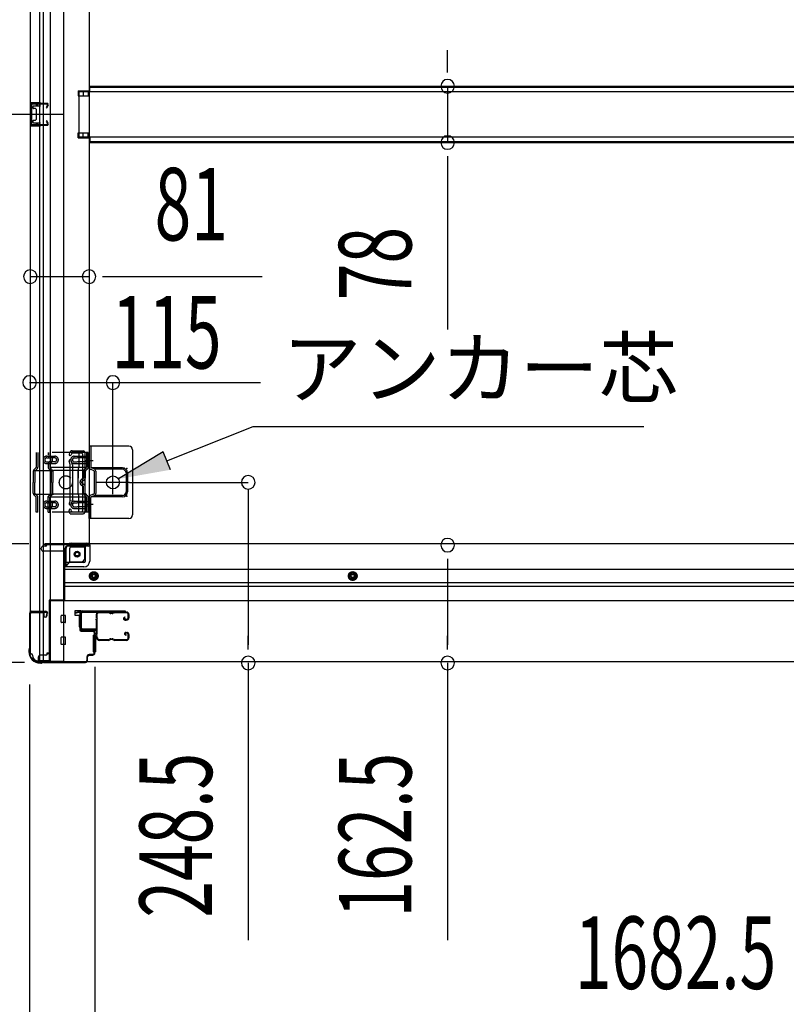
# Model space of a CAD drawing. Extents: x 542 to 20478, y 184 to 14052.
# Drawn here: x 1490 to 2547, y 1272 to 2630 of the extents above; entities that cross this region are included whole.
import ezdxf

# ---------------------------------------------------------------- set-up
doc = ezdxf.new("R2010")
doc.units = 0
doc.header["$LTSCALE"] = 50
doc.header["$MEASUREMENT"] = 0
for name, pattern in [('1PL-2', [4, 2.5, -0.5, 0.5, -0.5]), ('HIDE-M', [2, 1, -1]), ('TENSEN-', [0.6, 0.2, -0.4])]:
    doc.linetypes.add(name, pattern=pattern)
for name, color, linetype in [('HIKIDASHI', 6, 'CONTINUOUS'), ('SUNPOU', 4, 'CONTINUOUS'), ('U1', 3, 'CONTINUOUS'), ('サイドレ-ル', 3, 'CONTINUOUS'), ('サイドレール取付板', 6, 'CONTINUOUS'), ('下枠側', 2, 'CONTINUOUS'), ('下枠前', 3, 'CONTINUOUS'), ('内アンカー金具A', 6, 'HIDE-M'), ('内アンカー金具L', 6, 'CONTINUOUS'), ('床補強', 3, 'CONTINUOUS'), ('柱前', 3, 'CONTINUOUS'), ('間柱', 3, 'CONTINUOUS')]:
    doc.layers.add(name, color=color, linetype=linetype)
doc.styles.add('00', font='ROMANS', dxfattribs={"width": 0.666667, "bigfont": 'BIGFONT'})
doc.styles.add('01', font='ROMANS', dxfattribs={"height": 3, "bigfont": 'BIGFONT'})

msp = doc.modelspace()

# ---------------------------------------------------------------- linework, layer by layer
at = {"layer": 'HIKIDASHI'}
for p, q in [((1693.4, 2021.3), (1812.5, 2068.8)), ((1812.5, 2068.8), (2351.1, 2068.8)), ((1688.4, 2033.7), (1626.8, 1996.3)), ((1698.3, 2008.9), (1688.4, 2033.7))]:
    msp.add_line(p, q, dxfattribs=at)
msp.add_solid([(1688.4, 2033.7), (1698.3, 2008.9), (1626.8, 1996.3)], dxfattribs=at)
at = {"layer": 'SUNPOU'}
for p, q in [((2080.5, 2562.9), (2080.5, 2587.9)), ((2080.5, 2556.7), (2080.5, 2575.4)), ((2080.5, 2537.9), (2080.5, 2460.3)), ((1550, 2499.1), (980.1, 2499.1)), ((1550, 2499.1), (980.1, 2499.1)), ((2080.5, 2441.6), (2080.5, 2422.8)), ((2080.5, 2435.3), (2080.5, 2202.4)), ((1505.1, 2275.3), (1586.1, 2275.3)), ((1604.8, 2275.3), (1623.6, 2275.3)), ((1611.1, 2275.3), (1824.9, 2275.3)), ((1805.6, 1982.3), (1805.6, 1767.5)), ((1503, 1906.6), (980.1, 1906.6)), ((1503, 1906.6), (980.1, 1906.6)), ((2080.5, 1886.2), (2080.5, 1867.5)), ((2080.5, 1880), (2080.5, 1767.5)), ((1805.6, 1761.2), (1805.6, 1780)), ((2080.5, 1761.2), (2080.5, 1780)), ((1497.3, 1743.3), (780.1, 1743.3)), ((1497.3, 1743.3), (980.1, 1743.3)), ((1805.6, 1742.5), (1805.6, 1360.3)), ((2080.5, 1742.5), (2080.5, 1360.3)), ((1594.1, 1737.1), (1594.1, 1192.9)), ((1594.1, 1737.1), (1594.1, 1192.9)), ((1504.1, 1712.8), (1504.1, 1192.9))]:
    msp.add_line(p, q, dxfattribs=at)
at = {"layer": 'SUNPOU', "color": 4}
for p, q in [((1504.1, 2129.2), (1822.3, 2129.2)), ((1619.1, 2007.8), (1619.1, 2129.2)), ((1642.1, 1991.6), (1805.6, 1991.6))]:
    msp.add_line(p, q, dxfattribs=at)
at = {"layer": 'SUNPOU'}
for centre, start, end in [((2080.5, 2537.9), 90, 270), ((2080.5, 2537.9), 270, 90), ((2080.5, 2460.3), 90, 270), ((2080.5, 2460.3), 270, 90), ((1505.1, 2275.3), 0, 180), ((1586.1, 2275.3), 0, 180), ((1505.1, 2275.3), 180, 0), ((1586.1, 2275.3), 180, 0), ((1504.1, 2129.2), 0, 180), ((1619.1, 2129.2), 0, 180), ((1504.1, 2129.2), 180, 0), ((1619.1, 2129.2), 180, 0), ((1805.6, 1991.6), 90, 270), ((1805.6, 1991.6), 270, 90), ((2080.5, 1905), 90, 270), ((2080.5, 1905), 270, 90), ((1805.6, 1742.5), 90, 270), ((1805.6, 1742.5), 270, 90), ((2080.5, 1742.5), 90, 270), ((2080.5, 1742.5), 270, 90)]:
    msp.add_arc(centre, 9.38, start, end, dxfattribs=at)
at = {"layer": 'U1', "color": 3}
for p, q in [((1575.1, 1814.3), (1566.6, 1814.3)), ((1566.6, 1814.3), (1566.6, 1808.3)), ((1566.6, 1812.3), (1566.6, 1810.8)), ((1566.6, 1808.3), (1572.6, 1808.3)), ((1572.6, 1808.3), (1572.6, 1792.3)), ((1575.1, 1792.3), (1575.1, 1814.3)), ((1572.6, 1792.3), (1575.1, 1792.3)), ((1591.6, 1780.8), (1595.1, 1780.8)), ((1591.6, 1780.8), (1591.6, 1757.8)), ((1595.1, 1780.8), (1595.1, 1757.8)), ((1591.6, 1757.8), (1595.1, 1757.8))]:
    msp.add_line(p, q, dxfattribs=at)
at = {"layer": 'サイドレ-ル'}
for p, q in [((1612.6, 1811.7), (1599.3, 1811.7)), ((1616.2, 1811.7), (1617.9, 1811.7)), ((1616.2, 1811.7), (1617.9, 1811.7)), ((1617.9, 1810.7), (1616.2, 1810.7)), ((1617.9, 1810.7), (1616.2, 1810.7)), ((1621.6, 1812.7), (1637.6, 1812.7)), ((1621.6, 1812.7), (1637.6, 1812.7)), ((1637.6, 1811.7), (1621.6, 1811.7)), ((1637.6, 1811.7), (1621.6, 1811.7)), ((1640.1, 1804.7), (1640.1, 1809.2)), ((1640.1, 1804.7), (1640.1, 1809.2)), ((1641.1, 1809.2), (1641.1, 1804.7)), ((1641.1, 1809.2), (1641.1, 1804.7)), ((1635.4, 1806), (1634.5, 1805.4)), ((1635.4, 1806), (1634.5, 1805.4)), ((1635.1, 1804.6), (1636, 1805.2)), ((1635.1, 1804.6), (1636, 1805.2)), ((1636, 1805.2), (1635.4, 1806)), ((1636, 1805.2), (1635.4, 1806)), ((1636.9, 1802.7), (1635.7, 1802.7)), ((1636.9, 1802.7), (1635.7, 1802.7)), ((1635.7, 1801.7), (1636.9, 1801.7)), ((1635.7, 1801.7), (1636.9, 1801.7)), ((1636.9, 1802.7), (1638.1, 1802.7)), ((1636.9, 1802.7), (1638.1, 1802.7)), ((1638.1, 1801.7), (1636.9, 1801.7)), ((1638.1, 1801.7), (1636.9, 1801.7)), ((1636.6, 1780.5), (1635.7, 1781.1)), ((1636.6, 1780.5), (1635.7, 1781.1)), ((1636.3, 1781.9), (1637.2, 1781.3)), ((1636.3, 1781.9), (1637.2, 1781.3)), ((1637.2, 1781.3), (1636.6, 1780.5)), ((1637.2, 1781.3), (1636.6, 1780.5)), ((1636.9, 1784.7), (1638.1, 1784.7)), ((1636.9, 1784.7), (1638.1, 1784.7)), ((1638.1, 1783.7), (1636.9, 1783.7)), ((1638.1, 1783.7), (1636.9, 1783.7)), ((1640.1, 1777.2), (1640.1, 1781.7)), ((1640.1, 1777.2), (1640.1, 1781.7)), ((1641.1, 1781.7), (1641.1, 1777.2)), ((1641.1, 1781.7), (1641.1, 1777.2)), ((1597.5, 1777.2), (1597.6, 1777.1)), ((1600.1, 1774.7), (1612.6, 1774.7)), ((1600.1, 1774.7), (1612.6, 1774.7)), ((1612.6, 1773.7), (1600.1, 1773.7)), ((1612.6, 1773.7), (1600.1, 1773.7)), ((1616.2, 1775.7), (1617.9, 1775.7)), ((1616.2, 1775.7), (1617.9, 1775.7)), ((1617.9, 1774.7), (1616.2, 1774.7)), ((1617.9, 1774.7), (1616.2, 1774.7)), ((1621.6, 1774.7), (1637.6, 1774.7)), ((1621.6, 1774.7), (1637.6, 1774.7)), ((1637.6, 1773.7), (1621.6, 1773.7)), ((1637.6, 1773.7), (1621.6, 1773.7))]:
    msp.add_line(p, q, dxfattribs=at)
for centre, radius, start, end in [((1599.3, 1809.2), 3.5, 90, 205.639), ((1593.5, 1806.4), 3, 0.2396, 25.639), ((1593.5, 1806.4), 3, 336.4435, 0.2396), ((1599.3, 1809.2), 2.5, 90, 205.639), ((1593.5, 1806.4), 4, 0.2396, 25.639), ((1593.5, 1806.4), 4, 336.4435, 0.2396), ((1612.6, 1808.7), 4, 58.9973, 90), ((1612.6, 1808.7), 4, 58.9973, 90), ((1612.6, 1808.7), 3, 58.9973, 90), ((1612.6, 1808.7), 3, 58.9973, 90), ((1616.2, 1814.7), 4, 238.9973, 270), ((1616.2, 1814.7), 4, 238.9973, 270), ((1616.2, 1814.7), 3, 238.9973, 270), ((1616.2, 1814.7), 3, 238.9973, 270), ((1617.9, 1814.7), 3, 270, 301.0027), ((1617.9, 1814.7), 3, 270, 301.0027), ((1617.9, 1814.7), 4, 270, 301.0027), ((1617.9, 1814.7), 4, 270, 301.0027), ((1621.6, 1808.7), 4, 90, 121.0027), ((1621.6, 1808.7), 4, 90, 121.0027), ((1621.6, 1808.7), 3, 90, 121.0027), ((1621.6, 1808.7), 3, 90, 121.0027), ((1637.6, 1809.2), 3.5, 0, 90), ((1637.6, 1809.2), 3.5, 0, 90), ((1637.6, 1809.2), 2.5, 0, 90), ((1637.6, 1809.2), 2.5, 0, 90), ((1599, 1804), 3, 156.4435, 198.4381), ((1424.8, 1792.2), 171.6, 356.7784, 3.6305), ((1599, 1804), 2, 156.4435, 198.4381), ((1593.3, 1802.1), 4, 2.4739, 18.4381), ((1387.5, 1793.2), 210, 357.0724, 2.4739), ((1635.7, 1803.7), 2, 125, 270), ((1635.7, 1803.7), 2, 125, 270), ((1635.7, 1803.7), 1, 125, 270), ((1635.7, 1803.7), 1, 125, 270), ((1638.1, 1804.7), 2, 270, 0), ((1638.1, 1804.7), 3, 270, 0), ((1638.1, 1804.7), 3, 270, 0), ((1638.1, 1804.7), 2, 270, 0), ((1598.6, 1780), 3, 153.484, 212.8179), ((1593.2, 1782.7), 3, 333.484, 357.0724), ((1598.6, 1780), 2, 153.484, 212.8179), ((1593.2, 1782.7), 4, 333.484, 357.0724), ((1636.9, 1782.7), 2, 90, 235), ((1636.9, 1782.7), 2, 90, 235), ((1636.9, 1782.7), 1, 90, 235), ((1636.9, 1782.7), 1, 90, 235), ((1638.1, 1781.7), 3, 0, 90), ((1638.1, 1781.7), 3, 0, 90), ((1638.1, 1781.7), 2, 0, 90), ((1638.1, 1781.7), 2, 0, 90), ((1593.1, 1776.5), 3.5, 8.8438, 33.1161), ((1600.1, 1777.2), 3.5, 183.2758, 270), ((1593.1, 1776.5), 4.5, 8.8438, 33.1161), ((1600.1, 1777.2), 2.5, 183.2758, 270), ((1612.6, 1777.7), 3, 270, 301.0027), ((1612.6, 1777.7), 3, 270, 301.0027), ((1612.6, 1777.7), 4, 270, 301.0027), ((1612.6, 1777.7), 4, 270, 301.0027), ((1616.2, 1771.7), 4, 90, 121.0027), ((1616.2, 1771.7), 4, 90, 121.0027), ((1616.2, 1771.7), 3, 90, 121.0027), ((1616.2, 1771.7), 3, 90, 121.0027), ((1617.9, 1771.7), 4, 58.9973, 90), ((1617.9, 1771.7), 4, 58.9973, 90), ((1617.9, 1771.7), 3, 58.9973, 90), ((1617.9, 1771.7), 3, 58.9973, 90), ((1621.6, 1777.7), 4, 238.9973, 270), ((1621.6, 1777.7), 4, 238.9973, 270), ((1621.6, 1777.7), 3, 238.9973, 270), ((1621.6, 1777.7), 3, 238.9973, 270), ((1637.6, 1777.2), 3.5, 270, 0), ((1637.6, 1777.2), 2.5, 270, 0), ((1637.6, 1777.2), 2.5, 270, 0), ((1637.6, 1777.2), 3.5, 270, 0)]:
    msp.add_arc(centre, radius, start, end, dxfattribs=at)
at = {"layer": 'サイドレール取付板', "color": 6}
for p, q in [((1574.1, 1790.3), (1574.1, 1811.3)), ((1575.7, 1790.3), (1575.7, 1811.3)), ((1577.1, 1814.3), (1636.1, 1814.3)), ((1577.1, 1812.7), (1636.1, 1812.7)), ((1636.1, 1814.3), (1636.1, 1812.7)), ((1595.6, 1788.9), (1577.1, 1788.9)), ((1595.6, 1787.3), (1577.1, 1787.3)), ((1595.6, 1787.3), (1595.6, 1788.9))]:
    msp.add_line(p, q, dxfattribs=at)
at = {"layer": 'サイドレール取付板'}
msp.add_line((1599.3, 1812.7), (1612.6, 1812.7), dxfattribs=at)
at = {"layer": 'サイドレール取付板', "color": 6}
for centre, radius, start, end in [((1577.1, 1811.3), 3, 90, 180), ((1577.1, 1811.3), 1.4, 90, 180), ((1577.1, 1790.3), 3, 180, 270), ((1577.1, 1790.3), 1.4, 180, 270)]:
    msp.add_arc(centre, radius, start, end, dxfattribs=at)
at = {"layer": '下枠側'}
for p, q in [((1505.1, 4294.6), (1505.1, 1755.1)), ((1532.6, 4304.6), (1532.6, 1745.1)), ((1551.1, 4304.6), (1551.1, 1745.1)), ((1518.1, 1814.1), (1518.1, 4235.6)), ((1523.1, 1814.1), (1523.1, 4235.6)), ((1586.1, 4223.6), (1586.1, 1907.6)), ((1571.1, 2531.6), (1586.1, 2531.6)), ((1571.1, 2531.6), (1571.1, 2524.6)), ((1578.1, 2531.6), (1578.1, 2524.6)), ((1585.1, 2531.6), (1585.1, 2524.6)), ((1505.1, 2515.1), (1505.1, 2483.1)), ((1519.1, 2515.1), (1505.1, 2515.1)), ((1506.1, 2515.1), (1506.1, 2483.1)), ((1513.3, 2515.1), (1513.3, 2510.6)), ((1515, 2515.1), (1515, 2510.6)), ((1518.1, 2515), (1518.1, 2510.6)), ((1571.1, 2524.6), (1586.1, 2524.6)), ((1508.6, 2509.6), (1508.6, 2508.1)), ((1519.1, 2510.6), (1509.6, 2510.6)), ((1512.1, 2507.1), (1509.6, 2507.1)), ((1513.1, 2506.1), (1513.1, 2492.1)), ((1508.6, 2490.1), (1508.6, 2488.6)), ((1509.6, 2491.1), (1512.1, 2491.1)), ((1509.6, 2487.6), (1519.1, 2487.6)), ((1513.4, 2487.6), (1513.4, 2483.1)), ((1515, 2487.6), (1515, 2483.1)), ((1518.1, 2483.3), (1518.1, 2487.6)), ((1505.1, 2483.1), (1519.1, 2483.1)), ((1571.1, 2473.6), (1586.1, 2473.6)), ((1571.1, 2466.6), (1571.1, 2473.6)), ((1578.1, 2466.6), (1578.1, 2473.6)), ((1585.1, 2466.6), (1585.1, 2473.6)), ((1571.1, 2466.6), (1586.1, 2466.6)), ((1559.2, 2032.3), (1558.6, 2030.6)), ((1561.8, 2030.7), (1561.5, 2029.7)), ((1563, 2035.1), (1578.1, 2035.1)), ((1563.7, 2032.1), (1576.1, 2032.1)), ((1577.1, 2031.1), (1577.1, 1952.1)), ((1580.1, 2033.1), (1580.1, 1950.1)), ((1560, 2016.4), (1558.6, 2020.7)), ((1560.1, 1967.1), (1560.1, 2015.8)), ((1562.8, 2017.3), (1561.5, 2021.6)), ((1563.1, 2015.8), (1563.1, 1967.1)), ((1560, 1966.8), (1558.6, 1962.6)), ((1562.8, 1965.9), (1561.5, 1961.7)), ((1559.8, 1948.8), (1558.6, 1952.7)), ((1560.6, 1948.1), (1578.1, 1948.1)), ((1562, 1951.8), (1561.5, 1953.6)), ((1562.6, 1951.1), (1576.1, 1951.1)), ((1561.6, 1907.6), (1586.1, 1907.6)), ((1561.6, 1902.6), (1580.1, 1902.6)), ((1580.1, 1887.1), (1580.1, 1904.6)), ((1583.6, 1907.6), (1586.1, 1907.6)), ((1554.6, 1876.1), (1554.6, 1900.6)), ((1559.6, 1882.1), (1559.6, 1900.6)), ((1551.1, 1876.1), (1554.6, 1876.1)), ((1554.6, 1876.1), (1559.6, 1882.1)), ((1559.6, 1882.1), (1575.1, 1882.1)), ((1505.1, 1812.6), (1505.1, 1813.1)), ((1506.1, 1814.1), (1526.1, 1814.1)), ((1524.1, 1811.6), (1506.1, 1811.6)), ((1518.1, 1745.1), (1518.1, 1811.6)), ((1523.1, 1745.1), (1523.1, 1811.6)), ((1523.1, 1805.6), (1523.1, 1811.6)), ((1523.1, 1805.6), (1523.1, 1811.6)), ((1524.1, 1805.6), (1524.1, 1811.6)), ((1524.1, 1805.6), (1524.1, 1811.6)), ((1528.1, 1812.1), (1528.1, 1807.6)), ((1526.1, 1805.6), (1523.1, 1805.6)), ((1505.1, 1755.1), (1506.1, 1755.1)), ((1516.1, 1745.1), (1551.1, 1745.1))]:
    msp.add_line(p, q, dxfattribs=at)
msp.add_circle((1569.6, 1892.6), 4, dxfattribs=at)
for centre, radius, start, end in [((1509.6, 2509.6), 1, 90, 180), ((1509.6, 2508.1), 1, 180, 270), ((1512.1, 2506.1), 1, 0, 90), ((1509.6, 2490.1), 1, 90, 180), ((1509.6, 2488.6), 1, 180, 270), ((1512.1, 2492.1), 1, 270, 0), ((1560.1, 2030.1), 1.5, 162.5424, 270), ((1563, 2031.1), 4, 90, 162.5424), ((1560.1, 2030.1), 1.5, 270, 342.5424), ((1563.7, 2030.1), 2, 90, 162.5424), ((1576.1, 2031.1), 1, 0, 90), ((1578.1, 2033.1), 2, 0, 90), ((1560.1, 2021.1), 1.5, 90, 197.4576), ((1558.1, 2015.8), 2, 0, 17.4576), ((1559.1, 2016), 1, 0, 17.4576), ((1559.1, 2016), 1, 0, 17.4576), ((1560.1, 2021.1), 1.5, 17.4576, 90), ((1558.1, 2015.8), 5, 0.0005, 17.4576), ((1560.1, 1962.1), 1.5, 162.5424, 270), ((1558.1, 1967.4), 2, 342.5424, 0), ((1560.1, 1962.1), 1.5, 270, 342.5424), ((1558.1, 1967.4), 5, 342.5424, 359.9995), ((1560.1, 1953.1), 1.5, 90, 197.4576), ((1560.8, 1949.1), 1, 197.4576, 270), ((1560.1, 1953.1), 1.5, 17.4576, 90), ((1563, 1952.1), 1, 197.4576, 270), ((1576.1, 1952.1), 1, 270, 0), ((1578.1, 1950.1), 2, 270, 0), ((1561.6, 1900.6), 7, 90, 180), ((1561.6, 1900.6), 2, 90, 180), ((1583.1, 1904.6), 3, 90, 180), ((1575.1, 1887.1), 5, 270, 0), ((1506.1, 1813.1), 1, 90, 180), ((1506.1, 1812.6), 1, 180, 270), ((1526.1, 1812.1), 2, 0, 90), ((1526.1, 1807.6), 2, 270, 0), ((1506.1, 1753.1), 2, 0, 90), ((1516.1, 1753.1), 8, 180, 270)]:
    msp.add_arc(centre, radius, start, end, dxfattribs=at)
at = {"layer": '下枠前'}
for p, q in [((1526.1, 1903.6), (1523.1, 1903.6)), ((1586.1, 1906.6), (1525.1, 1906.6)), ((1525.1, 1905.6), (1525.1, 1906.6)), ((1587.1, 1905.6), (1525.1, 1905.6)), ((1528.1, 1905.6), (1528.1, 1906.6)), ((1585.1, 1903.6), (1557.1, 1903.6)), ((1581.1, 1883.1), (1581.1, 1903.6)), ((3284.6, 1906.6), (1586.1, 1906.6)), ((1587.1, 1905.6), (1587.1, 1906.6)), ((1587.1, 1905.4), (1587.1, 1883.1)), ((1520.1, 1899.6), (1520.1, 1900.6)), ((1552.1, 1896.6), (1523.1, 1896.6)), ((1552.1, 1898.6), (1552.1, 1828.1)), ((1579.1, 1881.1), (1552.1, 1881.1)), ((1579.1, 1875.1), (1552.1, 1875.1)), ((3318.6, 1871.6), (1552.1, 1871.6)), ((1587.6, 1865.3), (1592.6, 1868.2)), ((1587.6, 1859.5), (1587.6, 1865.3)), ((1592.6, 1868.2), (1597.6, 1865.3)), ((1597.6, 1865.3), (1597.6, 1859.5)), ((1949.6, 1868.2), (1944.6, 1865.3)), ((1944.6, 1865.3), (1944.6, 1859.5)), ((1954.6, 1865.3), (1949.6, 1868.2)), ((1954.6, 1859.5), (1954.6, 1865.3)), ((3318.6, 1853.1), (1552.1, 1853.1)), ((3318.6, 1848.1), (1552.1, 1848.1)), ((1592.6, 1856.6), (1587.6, 1859.5)), ((1597.6, 1859.5), (1592.6, 1856.6)), ((1944.6, 1859.5), (1949.6, 1856.6)), ((1949.6, 1856.6), (1954.6, 1859.5)), ((1531.1, 1829.3), (1531.1, 1744.1)), ((1552.1, 1829.3), (1531.1, 1829.3)), ((1531.1, 1829.3), (1531.1, 1744.1)), ((1552.1, 1829.3), (1531.1, 1829.3)), ((3339.6, 1828.1), (1531.1, 1828.1)), ((1547.6, 1829.3), (1547.6, 1828.1)), ((1547.6, 1798.6), (1547.6, 1807.6)), ((1553.1, 1808.1), (1548.1, 1808.1)), ((1553.1, 1808.1), (1548.1, 1808.1)), ((1553.6, 1798.6), (1553.6, 1807.6)), ((1553.1, 1798.1), (1548.1, 1798.1)), ((1547.6, 1768.6), (1547.6, 1777.6)), ((1553.1, 1778.1), (1548.1, 1778.1)), ((1553.1, 1768.1), (1548.1, 1768.1)), ((1553.6, 1768.6), (1553.6, 1777.6)), ((1526.6, 1753.1), (1519.1, 1753.1)), ((1528.1, 1756.1), (1528.1, 1754.9)), ((1531.1, 1756.1), (1528.1, 1756.1)), ((1531.1, 1754.9), (1528.1, 1754.9)), ((1531.1, 1754.9), (1528.5, 1754.9)), ((1528.6, 1756.1), (1528.6, 1755.1)), ((1531.1, 1756.1), (1528.6, 1756.1)), ((1516.1, 1750.1), (1516.1, 1744.1)), ((1531.1, 1745.3), (1516.1, 1745.3)), ((3354.6, 1744.1), (1516.1, 1744.1))]:
    msp.add_line(p, q, dxfattribs=at)
at = {"layer": '下枠前', "color": 6, "linetype": 'HIDE-M'}
for p, q in [((1588.1, 1865), (1592.6, 1867.6)), ((1588.1, 1859.8), (1588.1, 1865)), ((1592.6, 1867.6), (1597.1, 1865)), ((1597.1, 1865), (1597.1, 1859.8)), ((1949.6, 1867.6), (1945.1, 1865)), ((1945.1, 1865), (1945.1, 1859.8)), ((1954.1, 1865), (1949.6, 1867.6)), ((1954.1, 1859.8), (1954.1, 1865)), ((1592.6, 1857.2), (1588.1, 1859.8)), ((1597.1, 1859.8), (1592.6, 1857.2)), ((1945.1, 1859.8), (1949.6, 1857.2)), ((1949.6, 1857.2), (1954.1, 1859.8))]:
    msp.add_line(p, q, dxfattribs=at)
for centre, radius in [((1569.6, 1892.6), 3.7), ((1592.6, 1862.4), 6), ((1592.6, 1862.4), 4.5), ((1949.6, 1862.4), 6), ((1949.6, 1862.4), 4.5)]:
    msp.add_circle(centre, radius, dxfattribs=at)
at = {"layer": '下枠前', "color": 4}
for centre in [(1569.6, 1892.6), (1592.6, 1862.4), (1949.6, 1862.4)]:
    msp.add_circle(centre, 3, dxfattribs=at)
at = {"layer": '下枠前'}
for centre, radius in [((1569.6, 1892.6), 2.5), ((1592.6, 1862.4), 2), ((1949.6, 1862.4), 2)]:
    msp.add_circle(centre, radius, dxfattribs=at)
for centre, radius, start, end in [((1523.1, 1900.6), 3, 90, 180), ((1526.1, 1905.6), 2, 270, 0), ((1557.1, 1898.6), 5, 90, 180), ((1585.1, 1905.6), 2, 270, 0), ((1523.1, 1899.6), 3, 180, 270), ((1579.1, 1883.1), 8, 270, 0), ((1579.1, 1883.1), 2, 270, 0), ((1548.1, 1807.6), 0.5, 90, 180), ((1553.1, 1807.6), 0.5, 0, 90), ((1553.1, 1807.6), 0.5, 0, 90), ((1548.1, 1798.6), 0.5, 180, 270), ((1553.1, 1798.6), 0.5, 270, 0), ((1548.1, 1777.6), 0.5, 90, 180), ((1548.1, 1768.6), 0.5, 180, 270), ((1553.1, 1777.6), 0.5, 0, 90), ((1553.1, 1768.6), 0.5, 270, 0), ((1519.1, 1750.1), 3, 90, 180), ((1526.6, 1755.1), 2, 270, 0)]:
    msp.add_arc(centre, radius, start, end, dxfattribs=at)
at = {"layer": '内アンカー金具A'}
for p, q in [((1585.1, 2032.6), (1513.3, 2032.6)), ((1513.3, 2032.6), (1513.3, 2012.1)), ((1515.6, 2032.6), (1515.6, 2012.6)), ((1527.6, 2027.6), (1538.8, 2027.6)), ((1527.7, 2025.3), (1531.7, 2025.3)), ((1529.6, 2032.6), (1529.6, 2029)), ((1531.9, 2032.6), (1531.9, 2028.3)), ((1538.8, 2025.3), (1532.1, 2025.3)), ((1565.6, 2025.3), (1569.8, 2025.3)), ((1565.7, 2027.6), (1582.8, 2027.6)), ((1582.8, 2025.3), (1570.2, 2025.3)), ((1572.1, 2032.6), (1572.1, 2012.1)), ((1582.8, 2032.6), (1582.8, 2012.6)), ((1585.1, 2012.6), (1585.1, 2032.6)), ((1585.1, 2032.6), (1585.1, 2012.6)), ((1513.3, 2012.1), (1510, 2008.9)), ((1514.6, 2010.2), (1511.6, 2007.3)), ((1582.7, 2012.1), (1513.2, 2012.1)), ((1527.7, 2019.9), (1531.7, 2019.9)), ((1527.7, 2017.6), (1538.8, 2017.6)), ((1529.6, 2016.3), (1529.6, 2012.6)), ((1530.5, 2010.2), (1533.5, 2007.3)), ((1531.9, 2017), (1531.9, 2012.1)), ((1531.9, 2012.1), (1535.1, 2008.9)), ((1538.8, 2019.9), (1532.1, 2019.9)), ((1565.6, 2019.9), (1569.8, 2019.9)), ((1565.8, 2017.6), (1582.8, 2017.6)), ((1582.8, 2019.9), (1570.2, 2019.9)), ((1571, 2007.9), (1572.1, 2012.1)), ((1582.5, 2011.8), (1579.5, 2008.9)), ((1584.1, 2010.2), (1581.1, 2007.3)), ((1509.1, 2006.6), (1509.1, 1991.6)), ((1509.4, 2007.9), (1537.2, 2007.9)), ((1511.4, 2006.6), (1511.4, 1991.6)), ((1533.8, 2006.6), (1533.8, 1991.6)), ((1536.1, 2006.6), (1536.1, 1991.6)), ((1578.6, 2007.9), (1537.2, 2007.9)), ((1571, 2007.9), (1571, 1997.6)), ((1571, 1975.3), (1571, 2007.9)), ((1578.6, 2006.6), (1578.6, 1997.6)), ((1580.9, 2006.6), (1580.9, 1997.6)), ((1509.1, 1976.7), (1509.1, 1991.6)), ((1511.4, 1976.3), (1511.4, 1991.6)), ((1533.8, 1976.3), (1533.8, 1991.6)), ((1536.1, 1976.7), (1536.1, 1991.6)), ((1578.6, 1976.7), (1578.6, 1985.7)), ((1580.9, 1976.7), (1580.9, 1985.7)), ((1509.4, 1975.3), (1537.2, 1975.3)), ((1513.3, 1971.1), (1510, 1974.4)), ((1515.6, 1972.1), (1511.4, 1976.3)), ((1582.8, 1971.1), (1513.2, 1971.1)), ((1513.3, 1950.6), (1513.3, 1971.1)), ((1515.6, 1950.6), (1515.6, 1972.1)), ((1529.6, 1972.1), (1533.8, 1976.3)), ((1529.6, 1950.6), (1529.6, 1972.1)), ((1531.9, 1971.1), (1535.1, 1974.4)), ((1531.9, 1950.6), (1531.9, 1971.1)), ((1578.6, 1975.3), (1537.2, 1975.3)), ((1571, 1975.3), (1572.1, 1971.1)), ((1572.1, 1950.6), (1572.1, 1971.1)), ((1582.8, 1971.1), (1579.5, 1974.4)), ((1584.1, 1973.1), (1581.1, 1976)), ((1582.8, 1950.6), (1582.8, 1971.1)), ((1585.1, 1950.6), (1585.1, 1970.7)), ((1585.1, 1950.6), (1585.1, 1970.7)), ((1527.6, 1955.7), (1538.8, 1955.7)), ((1527.7, 1965.7), (1538.8, 1965.7)), ((1527.7, 1963.4), (1531.7, 1963.4)), ((1527.7, 1958), (1531.7, 1958)), ((1538.8, 1963.4), (1532.1, 1963.4)), ((1538.8, 1958), (1532.1, 1958)), ((1565.6, 1963.3), (1569.8, 1963.3)), ((1565.6, 1957.9), (1569.8, 1957.9)), ((1565.7, 1955.6), (1582.8, 1955.6)), ((1565.8, 1965.6), (1582.8, 1965.6)), ((1582.8, 1963.3), (1570.2, 1963.3)), ((1582.8, 1957.9), (1570.2, 1957.9)), ((1583, 1960.6), (1583, 1960.6)), ((1585.1, 1950.6), (1513.3, 1950.6)), ((1515.6, 1950.6), (1513.3, 1950.6)), ((1529.6, 1950.6), (1531.9, 1950.6)), ((1585.1, 1950.6), (1582.8, 1950.6))]:
    msp.add_line(p, q, dxfattribs=at)
at = {"layer": '内アンカー金具A', "linetype": 'TENSEN-'}
for p, q in [((1585.1, 2024.6), (1582.8, 2024.6)), ((1585.1, 2024.6), (1582.8, 2024.6)), ((1585.1, 2018.6), (1582.8, 2018.6)), ((1585.1, 2018.6), (1582.8, 2018.6)), ((1585.1, 1964.6), (1582.8, 1964.6)), ((1585.1, 1958.6), (1582.8, 1958.6))]:
    msp.add_line(p, q, dxfattribs=at)
at = {"layer": '内アンカー金具A'}
msp.add_circle((1554.1, 1991.6), 9, dxfattribs=at)
for centre, radius, start, end in [((1527.7, 2022.6), 5, 90, 180), ((1527.7, 2022.6), 2.7, 90, 180), ((1532.9, 2028.3), 3.3, 180, 250.5288), ((1530.9, 2022.6), 2.7, 289.4712, 70.5288), ((1532.9, 2028.3), 1, 180, 250.5288), ((1530.9, 2022.6), 5, 289.4712, 70.5288), ((1538.8, 2022.6), 5, 0, 90), ((1538.8, 2022.6), 2.7, 0, 90), ((1565.8, 2022.6), 5, 90, 180), ((1565.8, 2022.6), 2.7, 90, 180), ((1512.3, 2012.6), 1, 315, 0), ((1512.3, 2012.6), 3.3, 315, 0), ((1527.7, 2022.6), 5, 180, 270), ((1527.7, 2022.6), 2.7, 180, 270), ((1532.9, 2017), 3.3, 109.4712, 180), ((1532.9, 2012.6), 3.3, 180, 225), ((1532.9, 2017), 1, 109.4712, 180), ((1532.9, 2012.6), 1, 180, 225), ((1538.8, 2022.6), 5, 270, 0), ((1538.8, 2022.6), 2.7, 270, 0), ((1565.8, 2022.6), 5, 180, 270), ((1565.8, 2022.6), 2.7, 180, 270), ((1581.8, 2012.6), 1, 315, 0), ((1581.8, 2012.6), 3.3, 315, 0), ((1512.4, 2006.6), 3.3, 135, 180), ((1512.4, 2006.6), 1, 135, 180), ((1532.8, 2006.6), 1, 0, 45), ((1532.8, 2006.6), 3.3, 0, 45), ((1578.6, 1991.6), 5, 99.5941, 260.4059), ((1577.6, 1997.6), 1, 279.5941, 0), ((1577.6, 1997.6), 3.3, 279.5941, 0), ((1581.9, 2006.6), 3.3, 135, 180), ((1581.9, 2006.6), 1, 135, 180), ((1578.6, 1991.6), 2.7, 99.5941, 260.4059), ((1578.6, 1991.6), 2.7, 134.3922, 225.6078), ((1578.6, 1991.6), 2.7, 134.3922, 225.6078), ((1577.6, 1985.7), 1, 0, 80.4059), ((1577.6, 1985.7), 3.3, 0, 80.4059), ((1512.4, 1976.7), 3.3, 180, 225), ((1512.4, 1976.7), 1, 180, 225), ((1512.3, 1970.7), 1, 0, 45), ((1512.3, 1970.7), 3.3, 0, 45), ((1532.9, 1970.7), 3.3, 135, 180), ((1532.9, 1970.7), 1, 135, 180), ((1532.8, 1976.7), 1, 315, 0), ((1532.8, 1976.7), 3.3, 315, 0), ((1581.9, 1976.7), 3.3, 180, 225), ((1581.9, 1976.7), 1, 180, 225), ((1581.8, 1970.7), 1, 0, 45), ((1581.8, 1970.7), 3.3, 0, 45), ((1527.7, 1960.7), 5, 90, 180), ((1527.7, 1960.7), 5, 180, 270), ((1527.7, 1960.7), 2.7, 90, 180), ((1527.7, 1960.7), 2.7, 180, 270), ((1532.9, 1966.3), 3.3, 180, 250.5288), ((1532.9, 1955), 3.3, 109.4712, 180), ((1530.9, 1960.6), 2.7, 289.4712, 70.5288), ((1532.9, 1966.3), 1, 180, 250.5288), ((1532.9, 1955), 1, 109.4712, 180), ((1530.9, 1960.6), 5, 289.4712, 70.5288), ((1538.8, 1960.7), 5, 0, 90), ((1538.8, 1960.7), 2.7, 0, 90), ((1538.8, 1960.7), 2.7, 270, 0), ((1538.8, 1960.7), 5, 270, 0), ((1565.8, 1960.6), 5, 90, 180), ((1565.8, 1960.6), 5, 180, 270), ((1565.8, 1960.6), 2.7, 90, 180), ((1565.8, 1960.6), 2.7, 180, 270)]:
    msp.add_arc(centre, radius, start, end, dxfattribs=at)
at = {"layer": '内アンカー金具L'}
for p, q in [((1641.1, 2041.6), (1586.1, 2041.6)), ((1586.1, 2041.6), (1586.1, 2012.4)), ((1588.4, 2041.6), (1588.4, 2012.4)), ((1613.8, 2041.6), (1593.4, 2041.6)), ((1646.1, 2036.6), (1646.1, 1946.6)), ((1586.1, 2011.6), (1586.1, 2011.6)), ((1632.1, 2011.6), (1588.7, 2011.6)), ((1593, 2010.3), (1589.1, 2011.4)), ((1592.3, 2008.1), (1588.4, 2009.2)), ((1593.1, 2007.1), (1593.1, 1976.1)), ((1632.1, 2009.6), (1594.2, 2009.6)), ((1595.4, 2007.1), (1595.4, 1976.1)), ((1637.1, 2004.6), (1637.1, 1978.6)), ((1639.1, 2004.6), (1639.1, 1978.6)), ((1586.1, 1971.6), (1586.1, 1971.6)), ((1586.1, 1941.6), (1586.1, 1970.9)), ((1592.3, 1975.2), (1588.4, 1974.1)), ((1588.4, 1941.6), (1588.4, 1970.9)), ((1632.1, 1971.6), (1588.7, 1971.6)), ((1593, 1973), (1589.1, 1971.8)), ((1632.1, 1973.6), (1594.2, 1973.6)), ((1641.1, 1941.6), (1586.1, 1941.6))]:
    msp.add_line(p, q, dxfattribs=at)
at = {"layer": '内アンカー金具L', "linetype": '1PL-2'}
for p, q in [((1580.3, 2021.6), (1591.8, 2021.6)), ((1619.1, 1975.5), (1619.1, 2007.8)), ((1642.1, 1991.6), (1596.1, 1991.6)), ((1580.3, 1961.6), (1591.8, 1961.6)), ((1580.3, 1961.6), (1591.8, 1961.6))]:
    msp.add_line(p, q, dxfattribs=at)
at = {"layer": '内アンカー金具L'}
msp.add_circle((1619.1, 1991.6), 9, dxfattribs=at)
for centre, radius, start, end in [((1641.1, 2036.6), 5, 0, 90), ((1589.4, 2012.4), 3.3, 180, 254.0546), ((1589.4, 2012.4), 1, 180, 254.0546), ((1592.1, 2007.1), 3.3, 0, 74.0546), ((1632.1, 2004.6), 7, 0, 90), ((1592.1, 2007.1), 1, 0, 74.0546), ((1632.1, 2004.6), 5, 0, 90), ((1589.4, 1970.9), 3.3, 105.9454, 180), ((1589.4, 1970.9), 1, 105.9454, 180), ((1592.1, 1976.1), 1, 285.9454, 0), ((1592.1, 1976.1), 3.3, 285.9454, 0), ((1632.1, 1978.6), 5, 270, 0), ((1632.1, 1978.6), 7, 270, 0), ((1641.1, 1946.6), 5, 270, 0)]:
    msp.add_arc(centre, radius, start, end, dxfattribs=at)
at = {"layer": '内アンカー金具L', "linetype": 'ByBlock'}
for p in [(1634.1, 2010.6), (1638.1, 2010.6), (1638.1, 2010.6), (1638.1, 2006.6), (1638.1, 1976.6), (1638.1, 1972.6)]:
    msp.add_point(p, dxfattribs=at)
at = {"layer": '床補強'}
for p, q in [((1572.1, 2530.1), (1572.1, 2468.1)), ((3298.6, 2530.1), (1572.1, 2530.1)), ((1587.1, 2530.1), (1587.1, 2537.9)), ((1587.1, 2537.9), (3283.6, 2537.9)), ((1587.1, 2537.9), (3283.6, 2537.9)), ((1587.1, 2536.7), (3283.6, 2536.7)), ((1572.1, 2468.1), (3298.6, 2468.1)), ((1587.1, 2468.1), (1587.1, 2460.3)), ((1587.1, 2461.5), (3283.6, 2461.5)), ((1587.1, 2460.3), (3283.6, 2460.3))]:
    msp.add_line(p, q, dxfattribs=at)
at = {"layer": '柱前'}
for p, q in [((1504.1, 1810.5), (1504.1, 1762.8)), ((1504.9, 1762.8), (1504.9, 1810.5)), ((1527.3, 1813.3), (1506.9, 1813.3)), ((1506.9, 1812.5), (1527.3, 1812.5)), ((1527.3, 1807.8), (1528.2, 1811.3)), ((1528, 1807.6), (1529, 1811.1)), ((1568.3, 1812.3), (1571.8, 1813.3)), ((1568.6, 1811.6), (1572, 1812.5)), ((1573.3, 1811.5), (1573.3, 1788.3)), ((1574.1, 1788.3), (1574.1, 1811.5)), ((1591.3, 1787.3), (1575.1, 1787.3)), ((1575.1, 1786.5), (1591.3, 1786.5)), ((1593.3, 1784.5), (1593.3, 1756.1)), ((1594.1, 1756.1), (1594.1, 1784.5)), ((1503.1, 1759.7), (1503.1, 1758.1)), ((1503.8, 1761.9), (1503.3, 1760.9)), ((1503.9, 1758.1), (1503.9, 1759.7)), ((1504.6, 1761.6), (1504.1, 1760.6)), ((1591.3, 1754.1), (1586.1, 1754.1)), ((1586.1, 1753.3), (1591.3, 1753.3)), ((1518.9, 1743.1), (1520.4, 1743.1)), ((1520.4, 1742.3), (1518.9, 1742.3)), ((1522.3, 1743.8), (1521.3, 1743.3)), ((1522.6, 1743.1), (1521.6, 1742.6)), ((1581.3, 1744.1), (1523.5, 1744.1)), ((1523.5, 1743.3), (1581.3, 1743.3)), ((1583.3, 1746.1), (1583.3, 1751.3)), ((1583.3, 1747.5), (1583.3, 1746.1)), ((1584.1, 1746.1), (1584.1, 1751.3))]:
    msp.add_line(p, q, dxfattribs=at)
for centre, radius, start, end in [((1506.9, 1810.5), 2.8, 90, 180), ((1506.9, 1810.5), 2, 90, 180), ((1527.3, 1811.5), 1.8, 344.5154, 90), ((1527.3, 1811.5), 1, 344.5154, 90), ((1527.7, 1807.7), 0.4, 164.5154, 344.5154), ((1568.5, 1811.9), 0.4, 105.4846, 285.4846), ((1572.3, 1811.5), 1.8, 0, 105.4846), ((1572.3, 1811.5), 1, 0, 105.4846), ((1575.1, 1788.3), 1.8, 180, 270), ((1575.1, 1788.3), 1, 180, 270), ((1591.3, 1784.5), 2.8, 0, 90), ((1591.3, 1784.5), 2, 0, 90), ((1505.9, 1759.7), 2.8, 153.4349, 180), ((1518.9, 1758.1), 15.8, 180, 270), ((1502.1, 1762.8), 2, 333.4349, 0), ((1505.9, 1759.7), 2, 153.4349, 180), ((1518.9, 1758.1), 15, 180, 270), ((1502.1, 1762.8), 2.8, 333.4349, 0), ((1586.1, 1751.3), 2.8, 90, 180), ((1586.1, 1751.3), 2, 90, 180), ((1591.3, 1756.1), 2.8, 270, 0), ((1591.3, 1756.1), 2, 270, 0), ((1520.4, 1745.1), 2, 270, 296.5651), ((1520.4, 1745.1), 2.8, 270, 296.5651), ((1523.5, 1741.3), 2.8, 90, 116.5651), ((1523.5, 1741.3), 2, 90, 116.5651), ((1581.3, 1746.1), 2.8, 270, 0), ((1581.3, 1746.1), 2, 270, 0)]:
    msp.add_arc(centre, radius, start, end, dxfattribs=at)
at = {"layer": '間柱'}
for p, q in [((1506.1, 2512.6), (1506.1, 2485.7)), ((1507.1, 2485.7), (1507.1, 2512.6)), ((1528.1, 2514.2), (1508.1, 2514.6)), ((1508.1, 2513.6), (1528.1, 2513.2)), ((1528.9, 2511.7), (1527.2, 2508.6)), ((1527.2, 2508.6), (1528.1, 2508.1)), ((1528.1, 2508.1), (1529.8, 2511.2)), ((1528.1, 2490.1), (1527.2, 2489.6)), ((1527.2, 2489.6), (1528.9, 2486.6)), ((1529.8, 2487.1), (1528.1, 2490.1)), ((1528.1, 2485.1), (1508.1, 2484.7)), ((1508.1, 2483.7), (1528.1, 2484.1))]:
    msp.add_line(p, q, dxfattribs=at)
for centre, radius, start, end in [((1508.1, 2512.6), 2, 88.8065, 180), ((1508.1, 2512.6), 1, 88.8065, 180), ((1528.1, 2512.2), 2, 330.3369, 88.8065), ((1528.1, 2512.2), 1, 330.3369, 88.8065), ((1508.1, 2485.7), 2, 180, 271.1935), ((1508.1, 2485.7), 1, 180, 271.1935), ((1528.1, 2486.1), 2, 271.1935, 29.6631), ((1528.1, 2486.1), 1, 271.1935, 29.6631)]:
    msp.add_arc(centre, radius, start, end, dxfattribs=at)

# ---------------------------------------------------------------- texts
at = {"layer": 'HIKIDASHI', "style": '01'}
msp.add_text('アンカー芯', height=80, dxfattribs=at).set_placement((1852.5, 2108.8))
at = {"layer": 'SUNPOU', "style": '00', "width": 0.666667}
for s, p in [('81', (1676.5, 2325.3)), ('115', (1617.3, 2148.7)), ('1682.5', (2255.9, 1292.9))]:
    msp.add_text(s, height=100, dxfattribs=at).set_placement(p)
for s, p in [('78', (2030.5, 2242.9)), ('248.5', (1755.6, 1391.3)), ('162.5', (2030.5, 1391.3))]:
    msp.add_text(s, height=100, rotation=90, dxfattribs=at).set_placement(p)

doc.saveas('drawing.dxf')
